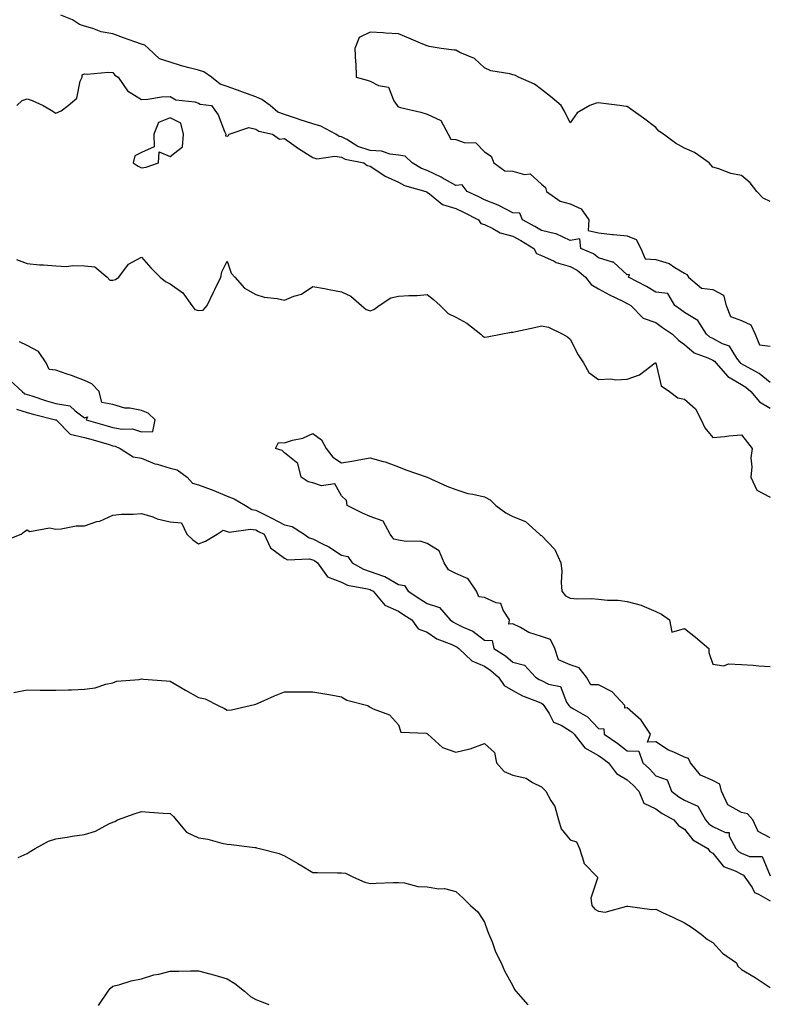
# Model space of a CAD drawing. Units: inches. Extents: x 942083 to 944723, y 7358618 to 7361258.
# Drawn here: x 942965 to 943227, y 7359267 to 7359612 of the extents above; entities that cross this region are included whole.
import ezdxf

# ---------------------------------------------------------------- set-up
doc = ezdxf.new("R2010")
doc.units = ezdxf.units.IN
doc.header["$MEASUREMENT"] = 0
doc.layers.add('Contour_94207358', color=7, linetype='Continuous', true_color=0x2f4748)

msp = doc.modelspace()

# ---------------------------------------------------------------- linework, layer by layer
at = {"layer": 'Contour_94207358'}
for points in [[(943228.05, 7359485.05, 3323), (943224.28, 7359488.15, 3323), (943218.89, 7359491.08, 3323), (943218.05, 7359491.59, 3323), (943217.84, 7359491.71, 3323), (943217.66, 7359491.92, 3323), (943216.45, 7359493.52, 3323), (943213.91, 7359497.77, 3323), (943211.44, 7359498.53, 3323), (943208.05, 7359500.36, 3323), (943207.01, 7359500.88, 3323), (943205.84, 7359501.92, 3323), (943202.83, 7359506.69, 3323), (943198.05, 7359509.57, 3323), (943196.66, 7359510.54, 3323), (943194.7, 7359511.92, 3323), (943192.24, 7359516.11, 3323), (943188.05, 7359516.61, 3323), (943184.77, 7359518.64, 3323), (943178.49, 7359521.92, 3323), (943178.89, 7359522.76, 3323), (943178.05, 7359522.65, 3323), (943173.23, 7359527.1, 3323), (943172.86, 7359527.1, 3323), (943168.05, 7359528.7, 3323), (943166.23, 7359530.1, 3323), (943161.85, 7359531.92, 3323), (943161.45, 7359535.32, 3323), (943158.05, 7359534.69, 3323), (943153.16, 7359537.02, 3323), (943152.95, 7359537.02, 3323), (943148.05, 7359538.19, 3323), (943145.73, 7359539.6, 3323), (943141.37, 7359541.92, 3323), (943140.44, 7359544.32, 3323), (943138.05, 7359544.42, 3323), (943133.13, 7359547, 3323), (943132.9, 7359547.06, 3323), (943128.05, 7359548.96, 3323), (943126.09, 7359549.95, 3323), (943122.01, 7359551.92, 3323), (943120.3, 7359554.17, 3323), (943118.05, 7359554.01, 3323), (943113.27, 7359556.7, 3323), (943112.99, 7359556.86, 3323), (943108.05, 7359559.19, 3323), (943106.07, 7359559.94, 3323), (943102.78, 7359561.92, 3323), (943100.34, 7359564.22, 3323), (943098.05, 7359564.54, 3323), (943095.07, 7359564.9, 3323), (943092.07, 7359565.94, 3323), (943088.05, 7359566.23, 3323), (943083.79, 7359567.67, 3323), (943079.91, 7359570.07, 3323), (943078.05, 7359571.02, 3323), (943077.28, 7359571.15, 3323), (943076.02, 7359571.92, 3323), (943070.84, 7359574.71, 3323), (943068.05, 7359575.56, 3323), (943063.23, 7359577.1, 3323), (943062.7, 7359577.27, 3323), (943058.05, 7359578.77, 3323), (943055.79, 7359579.66, 3323), (943053.07, 7359581.92, 3323), (943050.2, 7359584.07, 3323), (943048.05, 7359585.04, 3323), (943043.17, 7359586.8, 3323), (943042.99, 7359586.87, 3323), (943038.05, 7359588.61, 3323), (943035.6, 7359589.47, 3323), (943032.58, 7359591.92, 3323), (943029.89, 7359593.76, 3323), (943028.05, 7359594.3, 3323), (943024.77, 7359595.2, 3323), (943022, 7359595.86, 3323), (943018.05, 7359597.08, 3323), (943014.4, 7359598.27, 3323), (943010.45, 7359601.92, 3323), (943009.16, 7359603.04, 3323), (943008.05, 7359603.41, 3323), (943005.73, 7359604.24, 3323), (943001.74, 7359605.62, 3323), (942998.05, 7359607, 3323), (942993.94, 7359607.81, 3323), (942991, 7359608.97, 3323), (942988.05, 7359609.78, 3323), (942986.4, 7359610.27, 3323), (942983.87, 7359611.92, 3323), (942979.76, 7359613.63, 3323)], [(943228.05, 7359548.36, 3323), (943225.69, 7359549.56, 3323), (943223.45, 7359551.92, 3323), (943221.06, 7359554.92, 3323), (943218.05, 7359557.44, 3323), (943214.28, 7359558.15, 3323), (943210.17, 7359559.8, 3323), (943208.05, 7359560.37, 3323), (943207.29, 7359561.16, 3323), (943206.69, 7359561.92, 3323), (943201.61, 7359565.48, 3323), (943198.05, 7359567.06, 3323), (943194.96, 7359568.83, 3323), (943190.76, 7359571.92, 3323), (943189.14, 7359573.01, 3323), (943188.05, 7359574.22, 3323), (943183.72, 7359577.59, 3323), (943179.28, 7359580.69, 3323), (943178.05, 7359581.57, 3323), (943177.7, 7359581.57, 3323), (943175.34, 7359581.92, 3323), (943168.86, 7359582.73, 3323), (943168.05, 7359582.9, 3323), (943167.24, 7359582.73, 3323), (943165, 7359581.92, 3323), (943160.57, 7359579.41, 3323), (943158.05, 7359575.86, 3323), (943156.06, 7359579.93, 3323), (943154.94, 7359581.92, 3323), (943151.26, 7359585.14, 3323), (943148.05, 7359587.61, 3323), (943145.55, 7359589.42, 3323), (943139.97, 7359591.92, 3323), (943138.77, 7359592.64, 3323), (943138.05, 7359592.71, 3323), (943136.92, 7359593.05, 3323), (943130.28, 7359594.15, 3323), (943128.05, 7359595.15, 3323), (943124.58, 7359598.46, 3323), (943119.43, 7359600.54, 3323), (943118.05, 7359601.28, 3323), (943117.45, 7359601.33, 3323), (943112.88, 7359601.92, 3323), (943108.79, 7359602.66, 3323), (943108.05, 7359602.81, 3323), (943106.51, 7359603.46, 3323), (943101.64, 7359605.51, 3323), (943098.05, 7359607.07, 3323), (943093.45, 7359607.32, 3323), (943092.58, 7359607.39, 3323), (943088.05, 7359607.64, 3323), (943084.2, 7359605.76, 3323), (943082.75, 7359601.92, 3323), (943082.98, 7359596.98, 3323), (943083.01, 7359596.88, 3323), (943083.16, 7359591.92, 3323), (943087, 7359590.87, 3323), (943088.05, 7359590.47, 3323), (943090.99, 7359588.99, 3323), (943094.5, 7359588.36, 3323), (943096.37, 7359583.6, 3323), (943097.48, 7359581.92, 3323), (943097.77, 7359581.64, 3323), (943098.05, 7359581.49, 3323), (943098.65, 7359581.32, 3323), (943105.78, 7359579.66, 3323), (943108.05, 7359578.9, 3323), (943112.86, 7359576.74, 3323), (943115.43, 7359571.92, 3323), (943116.37, 7359570.24, 3323), (943118.05, 7359570.04, 3323), (943120.95, 7359569.02, 3323), (943125.04, 7359568.91, 3323), (943128.05, 7359565.77, 3323), (943130.42, 7359564.29, 3323), (943131.37, 7359561.92, 3323), (943135.26, 7359559.13, 3323), (943138.05, 7359558.98, 3323), (943142.15, 7359557.82, 3323), (943144.13, 7359558.01, 3323), (943148.05, 7359554.42, 3323), (943149.44, 7359553.31, 3323), (943149.84, 7359551.92, 3323), (943154.63, 7359548.5, 3323), (943158.05, 7359547.57, 3323), (943161.98, 7359545.84, 3323), (943164.64, 7359541.92, 3323), (943164.35, 7359538.22, 3323), (943168.05, 7359537.39, 3323), (943172.89, 7359536.77, 3323), (943173.2, 7359536.77, 3323), (943178.05, 7359536.3, 3323), (943181.17, 7359535.04, 3323), (943182.87, 7359531.92, 3323), (943184.39, 7359528.26, 3323), (943188.05, 7359528.08, 3323), (943192.77, 7359526.64, 3323), (943194.73, 7359525.24, 3323), (943198.05, 7359523.3, 3323), (943198.91, 7359522.78, 3323), (943199.51, 7359521.92, 3323), (943204.11, 7359517.99, 3323), (943208.05, 7359517.51, 3323), (943211.76, 7359515.63, 3323), (943212.68, 7359511.92, 3323), (943214.21, 7359508.08, 3323), (943218.05, 7359506.76, 3323), (943221.29, 7359505.16, 3323), (943222.89, 7359501.92, 3323), (943224.35, 7359498.22, 3323), (943228.05, 7359497.71, 3323)], [(942964.37, 7359581.92, 3322), (942966.23, 7359583.73, 3322), (942968.05, 7359584.27, 3322), (942969.8, 7359583.67, 3322), (942973.64, 7359581.92, 3322), (942976.45, 7359580.32, 3322), (942978.05, 7359579.29, 3322), (942979.89, 7359580.08, 3322), (942982.4, 7359581.92, 3322), (942985.45, 7359584.52, 3322), (942986.62, 7359590.49, 3322), (942987.26, 7359591.92, 3322), (942987.31, 7359592.66, 3322), (942988.05, 7359593.04, 3322), (942989.05, 7359592.92, 3322), (942996.35, 7359593.62, 3322), (942998.05, 7359593.48, 3322), (942998.77, 7359592.64, 3322), (942999.87, 7359591.92, 3322), (943003.2, 7359587.07, 3322), (943008.05, 7359584.07, 3322), (943010.32, 7359584.19, 3322), (943015.01, 7359584.95, 3322), (943018.05, 7359585.08, 3322), (943020.09, 7359583.96, 3322), (943026.75, 7359583.22, 3322), (943028.05, 7359582.82, 3322), (943028.58, 7359582.44, 3322), (943032.59, 7359581.92, 3322), (943034.84, 7359578.71, 3322), (943037.07, 7359572.9, 3322), (943037.54, 7359571.92, 3322), (943037.5, 7359571.37, 3322), (943038.05, 7359571.18, 3322), (943038.51, 7359571.46, 3322), (943038.79, 7359571.92, 3322), (943045.65, 7359574.32, 3322), (943048.05, 7359573.69, 3322), (943049.07, 7359572.93, 3322), (943053.95, 7359571.92, 3322), (943056.35, 7359570.23, 3322), (943058.05, 7359570.4, 3322), (943063.05, 7359566.92, 3322), (943068.05, 7359563.74, 3322), (943069.39, 7359563.25, 3322), (943075.71, 7359564.26, 3322), (943078.05, 7359563.88, 3322), (943079.35, 7359563.21, 3322), (943085.82, 7359561.92, 3322), (943087.06, 7359560.94, 3322), (943088.05, 7359560.73, 3322), (943091.48, 7359558.49, 3322), (943093.3, 7359557.18, 3322), (943098.05, 7359555.09, 3322), (943100.13, 7359554, 3322), (943107.61, 7359551.92, 3322), (943107.85, 7359551.73, 3322), (943108.05, 7359551.66, 3322), (943108.91, 7359551.06, 3322), (943113.46, 7359547.33, 3322), (943118.05, 7359545.92, 3322), (943120.74, 7359544.61, 3322), (943126, 7359541.92, 3322), (943126.84, 7359540.71, 3322), (943128.05, 7359540.28, 3322), (943131.03, 7359538.95, 3322), (943133.57, 7359537.44, 3322), (943138.05, 7359536.25, 3322), (943140.84, 7359534.71, 3322), (943145.32, 7359531.92, 3322), (943146.35, 7359530.22, 3322), (943148.05, 7359529.42, 3322), (943152.52, 7359527.44, 3322), (943153.21, 7359527.07, 3322), (943158.05, 7359525.62, 3322), (943160.5, 7359524.37, 3322), (943163.49, 7359521.92, 3322), (943165.43, 7359519.3, 3322), (943168.05, 7359517.75, 3322), (943171.84, 7359515.7, 3322), (943176.49, 7359513.48, 3322), (943178.05, 7359512.7, 3322), (943178.56, 7359512.42, 3322), (943179.34, 7359511.92, 3322), (943183.64, 7359507.5, 3322), (943188.05, 7359505.99, 3322), (943190.44, 7359504.31, 3322), (943193.87, 7359501.92, 3322), (943196.01, 7359499.88, 3322), (943198.05, 7359498.33, 3322), (943201.51, 7359495.38, 3322), (943206.31, 7359493.65, 3322), (943208.05, 7359492.8, 3322), (943208.62, 7359492.49, 3322), (943209.05, 7359491.92, 3322), (943213.24, 7359487.11, 3322), (943218.05, 7359484.32, 3322), (943219.54, 7359483.42, 3322), (943221.31, 7359481.92, 3322), (943224.37, 7359478.24, 3322), (943228.05, 7359476.07, 3322)], [(942964.25, 7359528.12, 3321), (942968.05, 7359526.62, 3321), (942972.29, 7359526.16, 3321), (942973.73, 7359526.24, 3321), (942978.05, 7359525.88, 3321), (942981.77, 7359525.64, 3321), (942983.98, 7359525.99, 3321), (942988.05, 7359525.83, 3321), (942991.68, 7359525.55, 3321), (942996.07, 7359521.92, 3321), (942996.97, 7359520.83, 3321), (942998.05, 7359520.84, 3321), (942998.89, 7359521.08, 3321), (943000.1, 7359521.92, 3321), (943003.54, 7359526.43, 3321), (943008.05, 7359528.88, 3321), (943011.33, 7359525.2, 3321), (943014.6, 7359521.92, 3321), (943016.45, 7359520.32, 3321), (943018.05, 7359519.6, 3321), (943022.54, 7359516.41, 3321), (943025.68, 7359511.92, 3321), (943026.75, 7359510.62, 3321), (943028.05, 7359510.26, 3321), (943029.64, 7359510.33, 3321), (943030.99, 7359511.92, 3321), (943033.29, 7359516.68, 3321), (943033.72, 7359517.6, 3321), (943035.78, 7359521.92, 3321), (943036.22, 7359523.74, 3321), (943038.05, 7359527.45, 3321), (943039.46, 7359523.32, 3321), (943040.71, 7359521.92, 3321), (943044.13, 7359518, 3321), (943048.05, 7359515.83, 3321), (943050.98, 7359514.85, 3321), (943055.52, 7359514.45, 3321), (943058.05, 7359513.87, 3321), (943061.34, 7359515.21, 3321), (943064.06, 7359515.91, 3321), (943068.05, 7359518.64, 3321), (943072.1, 7359517.87, 3321), (943073.74, 7359517.62, 3321), (943078.05, 7359516.72, 3321), (943081.33, 7359515.2, 3321), (943085.06, 7359511.92, 3321), (943086.72, 7359510.59, 3321), (943088.05, 7359510.11, 3321), (943089.37, 7359510.6, 3321), (943091.27, 7359511.92, 3321), (943095.3, 7359514.67, 3321), (943098.05, 7359515.23, 3321), (943101.63, 7359515.5, 3321), (943104.51, 7359515.45, 3321), (943108.05, 7359515.78, 3321), (943110.25, 7359514.12, 3321), (943112.53, 7359511.92, 3321), (943115.34, 7359509.21, 3321), (943118.05, 7359507.92, 3321), (943121.91, 7359505.78, 3321), (943126.81, 7359501.92, 3321), (943127.45, 7359501.32, 3321), (943128.05, 7359500.92, 3321), (943129.01, 7359500.97, 3321), (943133.86, 7359501.92, 3321), (943137.39, 7359502.59, 3321), (943138.05, 7359502.68, 3321), (943139.03, 7359502.89, 3321), (943145.65, 7359504.32, 3321), (943148.05, 7359504.84, 3321), (943150.54, 7359504.41, 3321), (943155.51, 7359501.92, 3321), (943157.16, 7359501.03, 3321), (943158.05, 7359500.15, 3321), (943160.84, 7359494.72, 3321), (943162.72, 7359491.92, 3321), (943164.62, 7359488.5, 3321), (943168.05, 7359486.09, 3321), (943172.37, 7359486.24, 3321), (943174.04, 7359485.94, 3321), (943178.05, 7359486.18, 3321), (943182.31, 7359487.67, 3321), (943187.87, 7359491.92, 3321), (943188.05, 7359491.94, 3321), (943188.06, 7359491.93, 3321), (943188.08, 7359491.92, 3321), (943188.11, 7359491.86, 3321), (943189.92, 7359483.8, 3321), (943192.88, 7359481.92, 3321), (943195.73, 7359479.59, 3321), (943198.05, 7359479.21, 3321), (943201.95, 7359475.81, 3321), (943203.97, 7359471.92, 3321), (943205.24, 7359469.11, 3321), (943208.05, 7359465.75, 3321), (943212.28, 7359466.15, 3321), (943213.62, 7359466.35, 3321), (943218.05, 7359466.72, 3321), (943220.14, 7359464.01, 3321), (943221.75, 7359461.92, 3321), (943221.29, 7359458.68, 3321), (943221.63, 7359455.5, 3321), (943221.3, 7359451.92, 3321), (943223.41, 7359447.28, 3321), (943228.05, 7359444.88, 3321)], [(942962, 7359485.87, 3321), (942966.26, 7359481.92, 3321), (942967.19, 7359481.06, 3321), (942968.05, 7359480.8, 3321), (942969.65, 7359480.32, 3321), (942974.75, 7359478.62, 3321), (942978.05, 7359477.7, 3321), (942982.97, 7359476.84, 3321), (942984.86, 7359475.11, 3321), (942988.05, 7359472.66, 3321), (942989.17, 7359473.04, 3321), (942988.72, 7359471.92, 3321), (942996.02, 7359469.89, 3321), (942998.05, 7359469.3, 3321), (943001.26, 7359468.71, 3321), (943004.91, 7359468.77, 3321), (943008.05, 7359467.8, 3321), (943012.05, 7359467.92, 3321), (943012.82, 7359471.92, 3321), (943010.37, 7359474.25, 3321), (943008.05, 7359475.17, 3321), (943003.97, 7359476, 3321), (943002.17, 7359476.04, 3321), (942998.05, 7359477.36, 3321), (942994.19, 7359478.07, 3321), (942993.24, 7359481.92, 3321), (942990.69, 7359484.56, 3321), (942988.05, 7359485.77, 3321), (942983.54, 7359487.41, 3321), (942982.05, 7359487.91, 3321), (942978.05, 7359489.32, 3321), (942975.71, 7359489.58, 3321), (942974.72, 7359491.92, 3321), (942971.95, 7359495.81, 3321), (942968.05, 7359498.01, 3321), (942965.35, 7359499.23, 3321)], [(942964.29, 7359475.68, 3320), (942968.05, 7359474.57, 3320), (942970.08, 7359473.95, 3320), (942977.99, 7359471.98, 3320), (942978.05, 7359471.96, 3320), (942978.09, 7359471.96, 3320), (942978.13, 7359471.92, 3320), (942983.1, 7359466.97, 3320), (942988.05, 7359465.8, 3320), (942991.08, 7359464.94, 3320), (942996.68, 7359463.28, 3320), (942998.05, 7359462.89, 3320), (942998.87, 7359462.74, 3320), (943000.57, 7359461.92, 3320), (943005.14, 7359459.01, 3320), (943008.05, 7359458.49, 3320), (943012.72, 7359456.59, 3320), (943013.56, 7359456.41, 3320), (943018.05, 7359455.04, 3320), (943020.58, 7359454.45, 3320), (943024, 7359451.92, 3320), (943025.89, 7359449.76, 3320), (943028.05, 7359449.21, 3320), (943032.46, 7359447.51, 3320), (943033.33, 7359447.2, 3320), (943038.05, 7359445.2, 3320), (943040.48, 7359444.35, 3320), (943044.47, 7359441.92, 3320), (943046.69, 7359440.56, 3320), (943048.05, 7359440.33, 3320), (943051.29, 7359438.67, 3320), (943053.62, 7359437.48, 3320), (943058.05, 7359435.23, 3320), (943060.75, 7359434.62, 3320), (943065, 7359431.92, 3320), (943066.79, 7359430.66, 3320), (943068.05, 7359430.35, 3320), (943071.41, 7359428.56, 3320), (943073.62, 7359427.49, 3320), (943078.05, 7359424.57, 3320), (943080.27, 7359424.13, 3320), (943081.83, 7359421.92, 3320), (943085.75, 7359419.62, 3320), (943088.05, 7359418.88, 3320), (943092.77, 7359417.21, 3320), (943093.25, 7359417.11, 3320), (943098.05, 7359414.3, 3320), (943100.09, 7359413.96, 3320), (943101.35, 7359411.92, 3320), (943105.46, 7359409.33, 3320), (943108.05, 7359407.66, 3320), (943112.36, 7359406.22, 3320), (943116.08, 7359401.92, 3320), (943117.22, 7359401.09, 3320), (943118.05, 7359400.69, 3320), (943120.58, 7359399.39, 3320), (943124.07, 7359397.94, 3320), (943128.05, 7359394.83, 3320), (943130.84, 7359394.72, 3320), (943131.35, 7359391.92, 3320), (943135.42, 7359389.29, 3320), (943138.05, 7359387.15, 3320), (943142.16, 7359386.04, 3320), (943145.9, 7359381.92, 3320), (943147.24, 7359381.11, 3320), (943148.05, 7359380.75, 3320), (943150.5, 7359379.47, 3320), (943154.72, 7359378.59, 3320), (943156.83, 7359373.14, 3320), (943157.63, 7359371.92, 3320), (943157.8, 7359371.67, 3320), (943158.05, 7359371.51, 3320), (943159.2, 7359370.77, 3320), (943164.12, 7359367.99, 3320), (943168.05, 7359363.92, 3320), (943169.92, 7359363.79, 3320), (943170.02, 7359361.92, 3320), (943174.77, 7359358.64, 3320), (943178.05, 7359356.08, 3320), (943182.11, 7359355.98, 3320), (943183.51, 7359351.92, 3320), (943185.88, 7359349.75, 3320), (943188.05, 7359347.37, 3320), (943192.06, 7359345.93, 3320), (943193.51, 7359341.92, 3320), (943196.09, 7359339.96, 3320), (943198.05, 7359338.79, 3320), (943202.82, 7359336.69, 3320), (943205.43, 7359331.92, 3320), (943206.63, 7359330.5, 3320), (943208.05, 7359329.56, 3320), (943212.47, 7359327.5, 3320), (943213.69, 7359327.56, 3320), (943213.74, 7359326.22, 3320), (943216.05, 7359321.92, 3320), (943216.97, 7359320.84, 3320), (943218.05, 7359320.25, 3320), (943220.88, 7359319.09, 3320), (943225.25, 7359319.11, 3320), (943228.05, 7359312.3, 3320)], [(943228.05, 7359325.63, 3320), (943223.94, 7359327.8, 3320), (943222.04, 7359331.92, 3320), (943220.21, 7359334.08, 3320), (943218.05, 7359334.56, 3320), (943213.27, 7359337.15, 3320), (943211.06, 7359341.92, 3320), (943210.5, 7359344.37, 3320), (943208.05, 7359345.65, 3320), (943203.68, 7359347.55, 3320), (943200.19, 7359351.92, 3320), (943199.52, 7359353.39, 3320), (943198.05, 7359353.9, 3320), (943194.35, 7359355.62, 3320), (943192.46, 7359356.33, 3320), (943188.05, 7359359.23, 3320), (943185.21, 7359359.08, 3320), (943186.26, 7359361.92, 3320), (943182.94, 7359366.81, 3320), (943178.05, 7359371.12, 3320), (943177.18, 7359371.05, 3320), (943177.24, 7359371.92, 3320), (943172.82, 7359376.69, 3320), (943168.05, 7359379.21, 3320), (943165.31, 7359379.17, 3320), (943163.82, 7359381.92, 3320), (943161.27, 7359385.14, 3320), (943158.05, 7359386.2, 3320), (943154.06, 7359387.92, 3320), (943152.76, 7359391.92, 3320), (943151.16, 7359395.03, 3320), (943148.05, 7359396.14, 3320), (943143.67, 7359397.53, 3320), (943140.68, 7359399.29, 3320), (943138.05, 7359400.56, 3320), (943136.6, 7359400.47, 3320), (943136.89, 7359401.92, 3320), (943134.63, 7359405.34, 3320), (943133.77, 7359407.65, 3320), (943132.13, 7359407.84, 3320), (943128.05, 7359409.8, 3320), (943126.11, 7359409.98, 3320), (943125.29, 7359411.92, 3320), (943122.42, 7359416.3, 3320), (943118.05, 7359418.18, 3320), (943115.56, 7359419.42, 3320), (943113.97, 7359421.92, 3320), (943112.2, 7359426.07, 3320), (943108.05, 7359428.63, 3320), (943105.58, 7359429.45, 3320), (943100.66, 7359429.31, 3320), (943098.05, 7359429.81, 3320), (943096.33, 7359430.2, 3320), (943095.13, 7359431.92, 3320), (943092.64, 7359436.51, 3320), (943088.05, 7359438.1, 3320), (943085.42, 7359439.3, 3320), (943080.06, 7359441.92, 3320), (943079.85, 7359443.72, 3320), (943078.05, 7359445.4, 3320), (943075.72, 7359449.59, 3320), (943071.1, 7359448.88, 3320), (943068.05, 7359449.85, 3320), (943066.42, 7359450.29, 3320), (943063.95, 7359451.92, 3320), (943062.78, 7359456.65, 3320), (943058.05, 7359460.34, 3320), (943057.31, 7359461.18, 3320), (943054.99, 7359461.92, 3320), (943055.97, 7359464.01, 3320), (943058.05, 7359463.86, 3320), (943060.93, 7359464.8, 3320), (943064.49, 7359465.49, 3320), (943068.05, 7359467.21, 3320), (943071.03, 7359464.9, 3320), (943072.74, 7359461.92, 3320), (943075.04, 7359458.92, 3320), (943078.05, 7359456.92, 3320), (943082.39, 7359457.58, 3320), (943084.07, 7359457.93, 3320), (943088.05, 7359458.62, 3320), (943092.62, 7359457.35, 3320), (943093.36, 7359457.23, 3320), (943098.05, 7359455.45, 3320), (943100.52, 7359454.39, 3320), (943108.05, 7359451.92, 3320), (943114.88, 7359448.75, 3320), (943118.05, 7359447.52, 3320), (943122.32, 7359446.19, 3320), (943124.05, 7359445.92, 3320), (943128.05, 7359444.94, 3320), (943130.1, 7359443.97, 3320), (943132.03, 7359441.92, 3320), (943135.58, 7359439.45, 3320), (943138.05, 7359438.07, 3320), (943142.46, 7359436.33, 3320), (943147.38, 7359431.92, 3320), (943147.7, 7359431.57, 3320), (943148.05, 7359431.44, 3320), (943152.68, 7359426.55, 3320), (943154.88, 7359421.92, 3320), (943155.14, 7359419.01, 3320), (943154.91, 7359415.06, 3320), (943155.12, 7359411.92, 3320), (943156.51, 7359410.38, 3320), (943158.05, 7359409.48, 3320), (943160.68, 7359409.29, 3320), (943165.52, 7359409.39, 3320), (943168.05, 7359409.16, 3320), (943171.16, 7359408.81, 3320), (943174.9, 7359408.77, 3320), (943178.05, 7359408.33, 3320), (943182.93, 7359407.03, 3320), (943183.15, 7359407.01, 3320), (943188.05, 7359404.88, 3320), (943190.05, 7359403.92, 3320), (943192.87, 7359401.92, 3320), (943193.73, 7359397.6, 3320), (943198.05, 7359398.94, 3320), (943202.01, 7359395.88, 3320), (943206.61, 7359391.92, 3320), (943206.66, 7359390.53, 3320), (943208.05, 7359386.39, 3320), (943211.92, 7359385.79, 3320), (943213.47, 7359386.5, 3320), (943218.05, 7359386.29, 3320), (943222.17, 7359386.04, 3320), (943224.15, 7359385.82, 3320), (943228.05, 7359385.56, 3320)], [(942960.29, 7359429.69, 3319), (942965.94, 7359431.92, 3319), (942967.09, 7359432.88, 3319), (942968.05, 7359433.43, 3319), (942969.01, 7359432.87, 3319), (942975.79, 7359434.17, 3319), (942978.05, 7359433.72, 3319), (942979.93, 7359433.8, 3319), (942985.17, 7359434.8, 3319), (942988.05, 7359434.89, 3319), (942992.44, 7359436.31, 3319), (942993.44, 7359436.53, 3319), (942998.05, 7359438.62, 3319), (943001.02, 7359438.95, 3319), (943005.08, 7359438.95, 3319), (943008.05, 7359439.21, 3319), (943012.01, 7359437.96, 3319), (943013.48, 7359437.35, 3319), (943018.05, 7359436.25, 3319), (943022.07, 7359435.94, 3319), (943023.96, 7359431.92, 3319), (943026.05, 7359429.92, 3319), (943028.05, 7359428.58, 3319), (943030.48, 7359429.48, 3319), (943034.49, 7359431.92, 3319), (943036.65, 7359433.32, 3319), (943038.05, 7359432.87, 3319), (943038.74, 7359432.61, 3319), (943046.25, 7359433.72, 3319), (943048.05, 7359433.42, 3319), (943049.04, 7359432.91, 3319), (943050.99, 7359431.92, 3319), (943053.22, 7359427.09, 3319), (943058.05, 7359423.55, 3319), (943059.11, 7359422.99, 3319), (943066.7, 7359423.27, 3319), (943068.05, 7359422.94, 3319), (943068.71, 7359422.58, 3319), (943069.67, 7359421.92, 3319), (943073.15, 7359417.01, 3319), (943078.05, 7359415.09, 3319), (943080.19, 7359414.06, 3319), (943087.18, 7359412.79, 3319), (943088.05, 7359412.51, 3319), (943088.49, 7359412.36, 3319), (943089.12, 7359411.92, 3319), (943093.19, 7359407.05, 3319), (943098.05, 7359404.92, 3319), (943099.89, 7359403.75, 3319), (943102.7, 7359401.92, 3319), (943104.93, 7359398.8, 3319), (943108.05, 7359397.61, 3319), (943111.45, 7359395.32, 3319), (943116.71, 7359393.26, 3319), (943118.05, 7359392.62, 3319), (943118.51, 7359392.38, 3319), (943119.07, 7359391.92, 3319), (943123.68, 7359387.56, 3319), (943128.05, 7359385.69, 3319), (943130.31, 7359384.17, 3319), (943133.01, 7359381.92, 3319), (943135.04, 7359378.91, 3319), (943138.05, 7359377.19, 3319), (943141.44, 7359375.31, 3319), (943146.61, 7359373.36, 3319), (943148.05, 7359372.72, 3319), (943148.58, 7359372.45, 3319), (943148.92, 7359371.92, 3319), (943150.76, 7359369.21, 3319), (943152.28, 7359366.15, 3319), (943154.9, 7359365.07, 3319), (943158.05, 7359363.14, 3319), (943158.79, 7359362.66, 3319), (943159.51, 7359361.92, 3319), (943163.26, 7359357.14, 3319), (943168.05, 7359354.51, 3319), (943169.56, 7359353.44, 3319), (943171.49, 7359351.92, 3319), (943174.27, 7359348.14, 3319), (943178.05, 7359345.96, 3319), (943180.16, 7359344.03, 3319), (943182.08, 7359341.92, 3319), (943183.88, 7359337.75, 3319), (943188.05, 7359335.83, 3319), (943190.31, 7359334.17, 3319), (943194.4, 7359331.92, 3319), (943196.03, 7359329.9, 3319), (943198.05, 7359328.63, 3319), (943201.03, 7359324.9, 3319), (943206.26, 7359321.92, 3319), (943206.95, 7359320.81, 3319), (943208.05, 7359320.31, 3319), (943211.71, 7359315.59, 3319), (943215.86, 7359314.11, 3319), (943218.05, 7359312.92, 3319), (943218.76, 7359312.63, 3319), (943219.26, 7359311.92, 3319), (943221.74, 7359308.23, 3319), (943222.58, 7359306.45, 3319), (943224.05, 7359305.92, 3319), (943228.05, 7359303.56, 3319)], [(942963.41, 7359376.56, 3318), (942968.05, 7359377.42, 3318), (942972.6, 7359377.37, 3318), (942973.45, 7359377.32, 3318), (942978.05, 7359377.28, 3318), (942982.46, 7359377.5, 3318), (942983.6, 7359377.46, 3318), (942988.05, 7359377.66, 3318), (942991.83, 7359378.14, 3318), (942995.6, 7359379.47, 3318), (942998.05, 7359379.93, 3318), (942999.46, 7359380.51, 3318), (943007.2, 7359381.07, 3318), (943008.05, 7359381.28, 3318), (943008.76, 7359381.2, 3318), (943016.73, 7359380.6, 3318), (943018.05, 7359380.44, 3318), (943021.5, 7359378.47, 3318), (943023.47, 7359377.34, 3318), (943028.05, 7359374.75, 3318), (943030.37, 7359374.24, 3318), (943034.84, 7359371.92, 3318), (943037.05, 7359370.92, 3318), (943038.05, 7359370.28, 3318), (943039.52, 7359370.45, 3318), (943046.13, 7359371.92, 3318), (943047.65, 7359372.32, 3318), (943048.05, 7359372.41, 3318), (943048.92, 7359372.79, 3318), (943054.64, 7359375.33, 3318), (943058.05, 7359376.79, 3318), (943062.89, 7359376.76, 3318), (943063.19, 7359376.78, 3318), (943068.05, 7359376.75, 3318), (943072.21, 7359376.08, 3318), (943074.31, 7359375.66, 3318), (943078.05, 7359375.01, 3318), (943079.97, 7359373.84, 3318), (943087.27, 7359371.92, 3318), (943087.75, 7359371.61, 3318), (943088.05, 7359371.41, 3318), (943089.14, 7359370.82, 3318), (943094.82, 7359368.69, 3318), (943098.05, 7359365.16, 3318), (943098.81, 7359362.68, 3318), (943107.75, 7359362.22, 3318), (943108.05, 7359362.08, 3318), (943108.19, 7359362.06, 3318), (943108.26, 7359361.92, 3318), (943113.4, 7359357.27, 3318), (943118.05, 7359355.61, 3318), (943122.94, 7359356.81, 3318), (943123.14, 7359356.83, 3318), (943128.05, 7359358.68, 3318), (943131.63, 7359355.5, 3318), (943132.26, 7359351.92, 3318), (943135.03, 7359348.9, 3318), (943138.05, 7359347.58, 3318), (943142.66, 7359346.52, 3318), (943144.96, 7359345.01, 3318), (943148.05, 7359343.54, 3318), (943148.86, 7359342.73, 3318), (943149.55, 7359341.92, 3318), (943151.27, 7359338.7, 3318), (943152.72, 7359336.59, 3318), (943153.97, 7359331.92, 3318), (943154.96, 7359328.84, 3318), (943158.05, 7359324.95, 3318), (943160.33, 7359324.2, 3318), (943161.4, 7359321.92, 3318), (943162.9, 7359317.07, 3318), (943162.88, 7359316.75, 3318), (943167.61, 7359311.92, 3318), (943167.71, 7359311.58, 3318), (943165.38, 7359304.58, 3318), (943165.65, 7359301.92, 3318), (943166.76, 7359300.64, 3318), (943168.05, 7359299.93, 3318), (943170.34, 7359299.64, 3318), (943177.9, 7359301.77, 3318), (943178.05, 7359301.72, 3318), (943178.22, 7359301.75, 3318), (943186.66, 7359300.53, 3318), (943188.05, 7359300.69, 3318), (943190.41, 7359299.56, 3318), (943193.97, 7359297.84, 3318), (943198.05, 7359295.93, 3318), (943200.54, 7359294.41, 3318), (943203.95, 7359291.92, 3318), (943206.14, 7359290, 3318), (943208.05, 7359288.95, 3318), (943211.44, 7359285.31, 3318), (943216.27, 7359281.92, 3318), (943216.83, 7359280.69, 3318), (943218.05, 7359279.58, 3318), (943222.9, 7359276.77, 3318), (943223.86, 7359276.11, 3318), (943228.05, 7359273.3, 3318)], [(942964.92, 7359318.8, 3317), (942968.05, 7359320.14, 3317), (942969.06, 7359320.91, 3317), (942970.79, 7359321.92, 3317), (942975.53, 7359324.44, 3317), (942978.05, 7359325.3, 3317), (942982.01, 7359325.88, 3317), (942983.73, 7359326.23, 3317), (942988.05, 7359326.8, 3317), (942991.97, 7359328.01, 3317), (942996.65, 7359330.52, 3317), (942998.05, 7359331.14, 3317), (942998.67, 7359331.3, 3317), (942999.7, 7359331.92, 3317), (943005.82, 7359334.14, 3317), (943008.05, 7359334.86, 3317), (943010.81, 7359334.68, 3317), (943015.67, 7359334.3, 3317), (943018.05, 7359334.15, 3317), (943019.26, 7359333.13, 3317), (943020.17, 7359331.92, 3317), (943023.8, 7359327.67, 3317), (943028.05, 7359325.68, 3317), (943031.28, 7359325.15, 3317), (943036.17, 7359323.8, 3317), (943038.05, 7359323.42, 3317), (943039.41, 7359323.28, 3317), (943047.7, 7359322.27, 3317), (943048.05, 7359322.23, 3317), (943048.32, 7359322.19, 3317), (943049.36, 7359321.92, 3317), (943056.23, 7359320.1, 3317), (943058.05, 7359319.31, 3317), (943062.77, 7359316.64, 3317), (943064.14, 7359315.83, 3317), (943068.05, 7359313.56, 3317), (943069.68, 7359313.56, 3317), (943076.61, 7359313.36, 3317), (943078.05, 7359313.35, 3317), (943079.41, 7359313.28, 3317), (943082.28, 7359311.92, 3317), (943086.22, 7359310.09, 3317), (943088.05, 7359309.69, 3317), (943090.23, 7359309.74, 3317), (943096.13, 7359310, 3317), (943098.05, 7359310.04, 3317), (943100.08, 7359309.89, 3317), (943104.77, 7359308.64, 3317), (943108.05, 7359308.49, 3317), (943112.15, 7359307.81, 3317), (943114.06, 7359307.93, 3317), (943118.05, 7359306.8, 3317), (943120.69, 7359304.55, 3317), (943123.15, 7359301.92, 3317), (943125.82, 7359299.7, 3317), (943128.05, 7359296.13, 3317), (943129.17, 7359293.05, 3317), (943129.63, 7359291.92, 3317), (943130.75, 7359289.22, 3317), (943131.92, 7359285.78, 3317), (943133.93, 7359281.92, 3317), (943135.16, 7359279.03, 3317), (943138.05, 7359273.83, 3317), (943138.64, 7359272.51, 3317), (943139.04, 7359271.92, 3317), (943143.32, 7359267.2, 3317)], [(942992.99, 7359266.98, 3316), (942996.41, 7359271.92, 3316), (942997.04, 7359272.92, 3316), (942998.05, 7359273.75, 3316), (943000.45, 7359274.32, 3316), (943004.41, 7359275.56, 3316), (943008.05, 7359276.27, 3316), (943012.32, 7359277.65, 3316), (943014.07, 7359277.93, 3316), (943018.05, 7359278.94, 3316), (943021.06, 7359278.92, 3316), (943025.25, 7359279.12, 3316), (943028.05, 7359279.1, 3316), (943031.98, 7359277.99, 3316), (943033.67, 7359277.54, 3316), (943038.05, 7359276.25, 3316), (943040.77, 7359274.65, 3316), (943044.06, 7359271.92, 3316), (943046.2, 7359270.08, 3316), (943048.05, 7359269.01, 3316), (943052.67, 7359267.3, 3316)]]:
    msp.add_polyline3d(points, dxfattribs=at)
msp.add_polyline3d([(943008.05, 7359560.17, 3322), (943009.64, 7359560.33, 3322), (943013.97, 7359561.92, 3322), (943014.26, 7359565.7, 3322), (943018.05, 7359564.15, 3322), (943022.42, 7359567.55, 3322), (943022.72, 7359571.92, 3322), (943021.86, 7359575.73, 3322), (943018.05, 7359577.69, 3322), (943013.96, 7359576.01, 3322), (943012.38, 7359571.92, 3322), (943012.51, 7359567.46, 3322), (943008.05, 7359565.46, 3322), (943005.66, 7359564.31, 3322), (943005.16, 7359561.92, 3322), (943006.83, 7359560.7, 3322)], close=True, dxfattribs=at)

doc.saveas('drawing.dxf')
